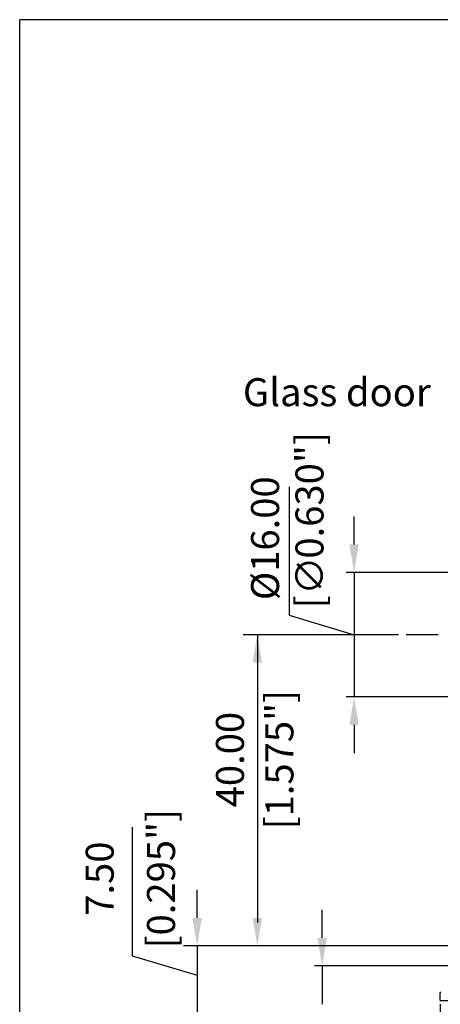
# Model space of a CAD drawing. Units: millimetres. Extents: x 594 to 913, y 18 to 505.
# Drawn here: x 594 to 648, y 378 to 505 of the extents above; entities that cross this region are included whole.
import ezdxf

# ---------------------------------------------------------------- set-up
doc = ezdxf.new("R2010")
doc.units = ezdxf.units.MM
doc.header["$LTSCALE"] = 1.5
doc.linetypes.add('CENTER', pattern=[10.16, 6.35, -1.27, 1.27, -1.27])
doc.styles.get("Standard").update_dxf_attribs({"font": 'GOTHIC.TTF'})

msp = doc.modelspace()

# ---------------------------------------------------------------- linework, layer by layer
for p, q in [((913.24, 504.88), (594.1, 504.88)), ((594.1, 17.59), (594.1, 504.88)), ((628.74, 444.85), (628.74, 428.34)), ((637.07, 437.44), (637.07, 441.04)), ((653.9, 433.84), (636.07, 433.84)), ((637.07, 433.84), (637.07, 417.84)), ((628.74, 428.34), (637.07, 425.84)), ((642.78, 425.84), (622.81, 425.84)), ((624.64, 425.84), (624.64, 388.84)), ((653.9, 417.84), (636.07, 417.84)), ((637.07, 414.24), (637.07, 410.64)), ((608.57, 401.1), (608.57, 384.59)), ((616.9, 389.44), (616.9, 393.04)), ((632.97, 386.87), (632.97, 390.47)), ((653.9, 385.84), (615.14, 385.84)), ((623.64, 385.84), (615.9, 385.84)), ((616.9, 385.84), (616.9, 370.25)), ((608.57, 384.59), (616.9, 382.09)), ((651.06, 383.27), (631.97, 383.27)), ((632.97, 383.27), (632.97, 378.34)), ((648.15, 378.34), (648.15, 354.01))]:
    msp.add_line(p, q)
at = {"linetype": 'CENTER'}
msp.add_line((678.35, 425.84), (643.78, 425.84), dxfattribs=at)
at = {"color": 7, "linetype": 'Continuous', "lineweight": 25}
for q in [(648.15, 379.86), (649.11, 378.84)]:
    msp.add_line((648.15, 378.84), q, dxfattribs=at)
at = {"color": 7, "linetype": 'Continuous', "lineweight": 25, "flags": 128}
msp.add_lwpolyline([(648.2, 379.88), (648.17, 379.87), (648.15, 379.86), (648.15, 379.86)], dxfattribs=at)
for points in [[(636.47, 437.44), (637.67, 437.44), (637.07, 433.84)], [(625.24, 422.24), (624.04, 422.24), (624.64, 425.84)], [(637.67, 414.24), (636.47, 414.24), (637.07, 417.84)], [(616.3, 389.44), (617.5, 389.44), (616.9, 385.84)], [(624.04, 389.44), (625.24, 389.44), (624.64, 385.84)], [(632.37, 386.87), (633.57, 386.87), (632.97, 383.27)]]:
    msp.add_solid(points)

# ---------------------------------------------------------------- texts
msp.add_text('Glass door', height=3.6).set_placement((622.78, 455.21))
for s, p in [('0.630"]', (633.14, 435.62)), ('∅', (633.14, 430.98)), ('[', (633.14, 429.22))]:
    msp.add_text(s, height=3.6, rotation=90).set_placement(p)
at = {"char_height": 3.6, "attachment_point": 5, "rotation": 90}
for s, insert in [('{\\fISOCPEUR|b0|i0|c0|p34;%%C}16{\\fISOCPEUR|b0|i0|c0|p34;.00}', (625.63, 438.24)), ('[1.575"]', (627.94, 409.79)), ('40.00', (621.59, 409.79)), ('[0.295"]', (612.73, 394.49)), ('7.50', (604.85, 394.49))]:
    msp.add_mtext(s, dxfattribs=dict(at, insert=insert))

doc.saveas('drawing.dxf')
